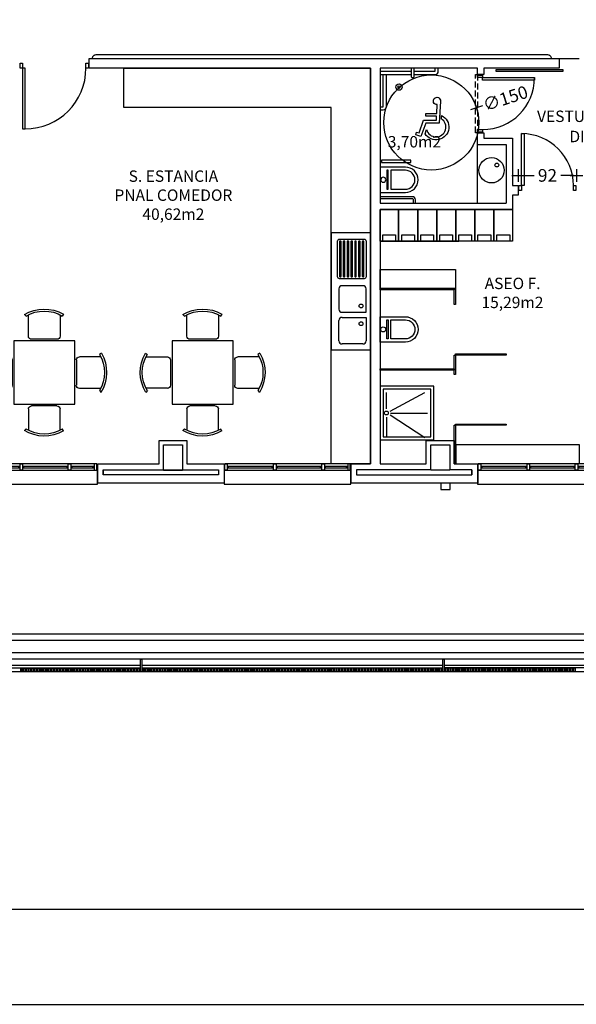
# Model space of a CAD drawing. Units: millimetres. Extents: x 1376 to 18176, y 10 to 18138.
# Drawn here: x 10469 to 11347, y 160 to 1714 of the extents above; entities that cross this region are included whole.
import ezdxf
from ezdxf.enums import TextEntityAlignment as Align

# ---------------------------------------------------------------- set-up
doc = ezdxf.new("R2010")
doc.units = ezdxf.units.MM
doc.header["$PDMODE"] = 3
doc.header["$PDSIZE"] = -3
doc.linetypes.add('CONTINUA', pattern=[0])
doc.linetypes.add('LÍNEAS_OCULTAS2', pattern=[4.7625, 3.175, -1.5875])
for name, color, linetype in [('0-INSTA', 50, 'Continuous'), ('0-MOBIL', 82, 'CONTINUA'), ('0-MUROS', 5, 'Continuous'), ('0-PILAR', 11, 'Continuous'), ('0-SANIT', 41, 'Continuous'), ('2', 9, 'Continuous'), ('A-ALFEIZAR', 131, 'Continuous'), ('A-bordillo', 40, 'Continuous'), ('A-CAMARA', 8, 'Continuous'), ('A-CERRAJERIA', 22, 'Continuous'), ('A-Otros', 7, 'Continuous'), ('A-PASAMANOS', 61, 'Continuous'), ('A-PROYECCION', 9, 'LÍNEAS_OCULTAS2'), ('CARP-EXTERIOR', 131, 'Continuous'), ('CARP-INTERIOR', 111, 'Continuous'), ('CARP-MAMPARAS', 101, 'Continuous'), ('D-TEXTO', 7, 'Continuous'), ('D-TEXTO M2', 22, 'CONTINUA')]:
    doc.layers.add(name, color=color, linetype=linetype)
doc.layers.add('N-accesibilidad', color=7, linetype='Continuous', true_color=0x94004a)
doc.styles.add('2', font='SIMPLEX.shx')
doc.styles.add('ROMANS', font='romans.shx')
doc.dimstyles.new('ACOPIN', dxfattribs={"dimtxt": 20, "dimasz": 5, "dimexe": 0, "dimexo": 0, "dimgap": 5, "dimtad": 0, "dimdec": 0, "dimzin": 0, "dimdsep": 46, "dimtxsty": '2', "dimblk1": 'PIN1', "dimblk2": 'PIN2', "dimsah": 1, "dimcen": 0, "dimdle": 40, "dimse1": 1, "dimse2": 1, "dimadec": 0, "dimazin": 0, "dimtfac": 0.1, "dimtdec": 0, "dimtix": 1, "dimtofl": 0, "dimtmove": 2, "dimatfit": 3, "dimldrblk": 'PIN1', "dimfxl": 0, "dimtolj": 1, "dimtzin": 0, "dimarcsym": 0})

# ---------------------------------------------------------------- blocks, each defined once
blk = doc.blocks.new('A1+')
for points in [[(-110, 0), (0, 0), (0, 59.4), (-110, 59.4)], [(-109, 1), (-1, 1), (-1, 58.4), (-109, 58.4)]]:
    blk.add_lwpolyline(points, close=True)
blk = doc.blocks.new('MINUSVALIDO')
for points in [[(0.141, 0.071), (0.141, 0.102), (0.025, 0.102), (0.02, 0.196, 2.732409), (-0.014, 0.231), (0, 0), (0.141, 0), (0.192, -0.143), (0.247, -0.125), (0.237, -0.095), (0.212, -0.104), (0.163, 0.031), (0.029, 0.031), (0.027, 0.071)], [(-0.023, 0.046), (-0.025, 0.08, 1.342318), (0.148, -0.112), (0.133, -0.069, -1.455177)]]:
    blk.add_lwpolyline(points, format="xyb", close=True)
blk = doc.blocks.new('PIN2')
for p, q in [((-2, 0), (2, 0)), ((0, 2), (0, -2))]:
    blk.add_line(p, q)
at = {"const_width": 0.3}
blk.add_lwpolyline([(-0.15, 0, 1), (0.15, 0, 1)], format="xyb", close=True, dxfattribs=at)
blk = doc.blocks.new('*D212')
at = {"layer": 'Defpoints', "color": 0}
for p in [(11190, 1575.4), (11047.4, 1528.9)]:
    blk.add_point(p, dxfattribs=at)
at = {"layer": 'N-accesibilidad', "color": 0, "lineweight": -2}
blk.add_line((11199.5, 1578.5), (11194.7, 1577), dxfattribs=at)
at = {"layer": 'N-accesibilidad', "color": 0, "lineweight": -2, "xscale": 5, "yscale": 5, "zscale": 5, "rotation": 198.060085412159}
blk.add_blockref('PIN2', (11190, 1575.4), dxfattribs=at)
at = {"layer": 'N-accesibilidad', "color": 0, "insert": (11235.5, 1590.3), "char_height": 20, "attachment_point": 5, "rotation": 18.0601, "style": '2'}
blk.add_mtext('\\A1;∅150', dxfattribs=at)
blk = doc.blocks.new('PIN1')
for p, q in [((2, 0), (-2, 0)), ((0, -2), (0, 2))]:
    blk.add_line(p, q)
at = {"const_width": 0.3}
blk.add_lwpolyline([(-0.15, 0, 1), (0.15, 0, 1)], format="xyb", close=True, dxfattribs=at)
blk = doc.blocks.new('*D186')
at = {"layer": 'Defpoints', "color": 0}
for p in [(11347.9, 1468.7), (11255.9, 1437.6), (11347.9, 1437.6)]:
    blk.add_point(p, dxfattribs=at)
at = {"layer": 'N-accesibilidad', "color": 0, "lineweight": -2}
for p, q in [((11260.9, 1468.7), (11280.7, 1468.7)), ((11342.9, 1468.7), (11323.1, 1468.7))]:
    blk.add_line(p, q, dxfattribs=at)
at = {"layer": 'N-accesibilidad', "color": 0, "lineweight": -2, "xscale": 5, "yscale": 5, "zscale": 5, "rotation": 180}
blk.add_blockref('PIN1', (11255.9, 1468.7), dxfattribs=at)
at = {"layer": 'N-accesibilidad', "color": 0, "lineweight": -2, "xscale": 5, "yscale": 5, "zscale": 5}
blk.add_blockref('PIN2', (11347.9, 1468.7), dxfattribs=at)
at = {"layer": 'N-accesibilidad', "color": 0, "insert": (11301.9, 1468.7), "char_height": 20, "attachment_point": 5, "style": '2'}
blk.add_mtext('\\A1;92', dxfattribs=at)
blk = doc.blocks.new('ino')
for points in [[(-40, -40), (-40, 0), (0, 0), (0, -40, -1)], [(-35, -40), (-35, -17.2), (-5, -17.2), (-5, -40, -1)]]:
    blk.add_lwpolyline(points, format="xyb", close=True)
blk.add_lwpolyline([(-35, -10.8), (-5, -10.8), (-5, -12.9), (-35, -12.9)], close=True)
blk.add_circle((-20, -5.1), 3.95)
blk = doc.blocks.new('PUERT82I')
for p, q in [((5, 8), (5, 90)), ((5, 90), (9, 90)), ((9, 90), (9, 8)), ((1, 0), (1, 8)), ((1, 8), (5, 8)), ((5, 0), (1, 0)), ((9, 8), (5, 8)), ((5, 8), (5, 0)), ((87, 8), (91, 8)), ((87, 0), (87, 8)), ((91, 0), (87, 0)), ((91, 8), (91, 0))]:
    blk.add_line(p, q)
blk.add_arc((5, 8), 82, 0, 90)
blk = doc.blocks.new('011102')
at = {"linetype": 'ByBlock'}
for p, q in [((-0.258, 0.885), (-0.238, 0.856)), ((-0.203, 0.876), (-0.203, 0.54)), ((0.295, 0.54), (0.295, 0.876)), ((0.331, 0.856), (0.36, 0.879)), ((-0.153, 0.49), (0.246, 0.49)), ((-0.454, -0.498), (-0.454, 0.465)), ((-0.454, 0.465), (0.546, 0.465)), ((0.546, 0.465), (0.546, -0.498)), ((-0.845, 0.268), (-0.868, 0.297)), ((-0.528, 0.233), (-0.864, 0.233)), ((-0.479, -0.216), (-0.479, 0.183)), ((0.571, -0.216), (0.571, 0.183)), ((0.621, 0.233), (0.957, 0.233)), ((0.937, 0.268), (0.96, 0.297)), ((-0.874, -0.321), (-0.845, -0.301)), ((-0.864, -0.266), (-0.528, -0.266)), ((0.957, -0.266), (0.621, -0.266)), ((0.966, -0.321), (0.937, -0.301)), ((0.546, -0.498), (-0.454, -0.498)), ((-0.203, -0.909), (-0.203, -0.573)), ((-0.153, -0.524), (0.246, -0.524)), ((0.295, -0.573), (0.295, -0.909)), ((-0.258, -0.919), (-0.238, -0.89)), ((0.331, -0.89), (0.36, -0.913))]:
    blk.add_line(p, q, dxfattribs=at)
for centre, radius, start, end in [((0.046, 0.367), 0.601, 58.5054, 120.4019), ((0.046, 0.383), 0.553, 58.9869, 121.0131), ((-0.153, 0.54), 0.0498, 180, 270), ((0.246, 0.54), 0.0498, 270, 0), ((-0.355, -0.017), 0.601, 148.5054, 210.4019), ((-0.371, -0.017), 0.553, 148.9869, 211.0131), ((-0.528, 0.183), 0.0498, 0, 90), ((0.621, 0.183), 0.0498, 90, 180), ((0.464, -0.017), 0.553, 328.9869, 31.0131), ((0.448, -0.017), 0.601, 329.5981, 31.4946), ((-0.528, -0.216), 0.0498, 270, 360), ((0.621, -0.216), 0.0498, 180, 270), ((-0.153, -0.573), 0.0498, 90, 180), ((0.246, -0.573), 0.0498, 0, 90), ((0.046, -0.4), 0.601, 239.5981, 301.4946), ((0.046, -0.416), 0.553, 238.9869, 301.0131)]:
    blk.add_arc(centre, radius, start, end, dxfattribs=at)
blk = doc.blocks.new('pe100')
for p, q in [((-4, 0), (0, 0)), ((-4, -8), (-4, 0)), ((0, 0), (0, -8)), ((100, -8), (100, 0)), ((100, 0), (104, 0)), ((104, 0), (104, -8)), ((0, -8), (-4, -8)), ((0, -8), (0, -104)), ((4, -8), (0, -8)), ((4, -104), (4, -8)), ((104, -8), (100, -8)), ((0, -104), (4, -104))]:
    blk.add_line(p, q)
blk.add_arc((4, -8), 96, 270, 0)
blk = doc.blocks.new('FREGAD2S')
at = {"layer": '2'}
for p, q in [((9, 4), (9, 41)), ((14, 46), (47, 46)), ((52, 41), (52, 9)), ((47, 4), (9, 4)), ((9, -4), (9, -41)), ((47, -4), (9, -4)), ((52, -41), (52, -9)), ((14, -46), (47, -46))]:
    blk.add_line(p, q, dxfattribs=at)
for centre in [(17, 14), (17, -14)]:
    blk.add_circle(centre, 3, dxfattribs=at)
for centre, start, end in [((14, 41), 90, 180), ((47, 41), 0, 90), ((47, 9), 270, 0), ((47, -9), 0, 90), ((14, -41), 180, 270), ((47, -41), 270, 0)]:
    blk.add_arc(centre, 5, start, end, dxfattribs=at)
blk = doc.blocks.new('V1-planta')
at = {"layer": '0-MUROS'}
for p, q in [((0, 0), (0, -30)), ((200.1, 0), (200.1, -30))]:
    blk.add_line(p, q, dxfattribs=at)
at = {"layer": 'A-ALFEIZAR'}
for p, q in [((0, -32), (0, -30)), ((200.1, -30), (200.1, -32)), ((200.1, -32), (0, -32))]:
    blk.add_line(p, q, dxfattribs=at)
at = {"layer": 'A-CAMARA'}
for p, q in [((-9, -9), (-9, -17)), ((209.1, -9), (209.1, -17))]:
    blk.add_line(p, q, dxfattribs=at)
at = {"layer": 'CARP-EXTERIOR'}
for p, q in [((7, -6), (7, -4)), ((39.9, -6), (39.9, -4)), ((47.9, -6), (47.9, -4)), ((116.1, -6), (116.1, -4)), ((124.1, -6), (124.1, -4)), ((193.1, -6), (193.1, -4))]:
    blk.add_line(p, q, dxfattribs=at)
for points in [[(1, 0), (199.1, 0)], [(199.1, -10), (1, -10)], [(118.1, -6), (45.9, -6), (45.9, -4), (118.1, -4)], [(122.1, -4), (195.1, -4), (195.1, -6), (122.1, -6)]]:
    blk.add_lwpolyline(points, dxfattribs=at)
for points in [[(1, -10), (1, 0), (5, 0), (5, -10)], [(45.9, -10), (45.9, 0), (41.9, 0), (41.9, -10)], [(122.1, -10), (122.1, 0), (118.1, 0), (118.1, -10)], [(199.1, -10), (199.1, 0), (195.1, 0), (195.1, -10)], [(41.9, -6), (5, -6), (5, -4), (41.9, -4)]]:
    blk.add_lwpolyline(points, close=True, dxfattribs=at)

msp = doc.modelspace()

# ---------------------------------------------------------------- linework, layer by layer
at = {"layer": '0-INSTA'}
msp.add_lwpolyline([(11148.4, 983.1), (11133.4, 983.1), (11133.4, 973.1), (11148.4, 973.1)], close=True, dxfattribs=at)
at = {"layer": '0-MOBIL'}
msp.add_line((11037.7, 1365.1), (11162.1, 1365.1), dxfattribs=at)
for points in [[(11022.7, 1013.1), (10960.7, 1013.1), (10960.7, 1576.1), (10633.4, 1576.1), (10633.4, 1638.1), (11022.7, 1638.1), (11022.7, 1013.1)], [(11352.7, 1013.1), (11352.7, 1043.1), (11157.1, 1043.1), (11157.1, 1013.1)]]:
    msp.add_lwpolyline(points, dxfattribs=at)
for points in [[(11067.1, 1415.1), (11067.1, 1365.1), (11037.7, 1365.1), (11037.7, 1415.1)], [(11097.1, 1415.1), (11097.1, 1365.1), (11067.1, 1365.1), (11067.1, 1415.1)], [(11127.1, 1415.1), (11127.1, 1365.1), (11097.1, 1365.1), (11097.1, 1415.1)], [(11157.1, 1415.1), (11157.1, 1365.1), (11127.1, 1365.1), (11127.1, 1415.1)], [(11187.1, 1415.1), (11187.1, 1365.1), (11157.1, 1365.1), (11157.1, 1415.1)], [(11217.1, 1415.1), (11217.1, 1365.1), (11187.1, 1365.1), (11187.1, 1415.1)], [(11246.6, 1415.1), (11246.6, 1365.1), (11217.1, 1365.1), (11217.1, 1415.1)], [(10960.7, 1378.1), (10960.7, 1193.1), (11022.7, 1193.1), (11022.7, 1378.1)], [(11062.3, 1374.9), (11062.3, 1365.1), (11042, 1365.1), (11042, 1374.9)], [(11092.3, 1374.9), (11092.3, 1365.1), (11072, 1365.1), (11072, 1374.9)], [(11122.3, 1374.9), (11122.3, 1365.1), (11102, 1365.1), (11102, 1374.9)], [(11152.3, 1374.9), (11152.3, 1365.1), (11132, 1365.1), (11132, 1374.9)], [(11182.3, 1374.9), (11182.3, 1365.1), (11162, 1365.1), (11162, 1374.9)], [(11212.3, 1374.9), (11212.3, 1365.1), (11192, 1365.1), (11192, 1374.9)], [(11242.3, 1374.9), (11242.3, 1365.1), (11222, 1365.1), (11222, 1374.9)], [(11037.7, 1290.1), (11037.7, 1320.1), (11156.7, 1320.1), (11156.7, 1290.1)]]:
    msp.add_lwpolyline(points, close=True, dxfattribs=at)
for points in [[(11015.7, 1365.1), (11015.7, 1308.6, -0.414214), (11012.7, 1305.6), (10973.7, 1305.6, -0.414214), (10970.7, 1308.6), (10970.7, 1365.1, -0.414214), (10973.7, 1368.1), (11012.7, 1368.1, -0.414214)], [(10973.7, 1364.1), (10973.7, 1309.6, 0.414214), (10974.7, 1308.6), (10975.3, 1308.6, 0.414214), (10976.3, 1309.6), (10976.3, 1364.1, 0.414214), (10975.3, 1365.1), (10974.7, 1365.1, 0.414214)], [(10979.7, 1364.1), (10979.7, 1309.6, 0.414214), (10980.7, 1308.6), (10981.3, 1308.6, 0.414214), (10982.3, 1309.6), (10982.3, 1364.1, 0.414214), (10981.3, 1365.1), (10980.7, 1365.1, 0.414214)], [(10985.7, 1364.1), (10985.7, 1309.6, 0.414214), (10986.7, 1308.6), (10987.3, 1308.6, 0.414214), (10988.3, 1309.6), (10988.3, 1364.1, 0.414214), (10987.3, 1365.1), (10986.7, 1365.1, 0.414214)], [(10991.7, 1364.1), (10991.7, 1309.6, 0.414214), (10992.7, 1308.6), (10993.3, 1308.6, 0.414214), (10994.3, 1309.6), (10994.3, 1364.1, 0.414214), (10993.3, 1365.1), (10992.7, 1365.1, 0.414214)], [(10997.7, 1364.1), (10997.7, 1309.6, 0.414214), (10998.7, 1308.6), (10999.3, 1308.6, 0.414214), (11000.3, 1309.6), (11000.3, 1364.1, 0.414214), (10999.3, 1365.1), (10998.7, 1365.1, 0.414214)], [(11003.7, 1364.1), (11003.7, 1309.6, 0.414214), (11004.7, 1308.6), (11005.3, 1308.6, 0.414214), (11006.3, 1309.6), (11006.3, 1364.1, 0.414214), (11005.3, 1365.1), (11004.7, 1365.1, 0.414214)], [(11009.7, 1364.1), (11009.7, 1309.6, 0.414214), (11010.7, 1308.6), (11011.3, 1308.6, 0.414214), (11012.3, 1309.6), (11012.3, 1364.1, 0.414214), (11011.3, 1365.1), (11010.7, 1365.1, 0.414214)]]:
    msp.add_lwpolyline(points, format="xyb", close=True, dxfattribs=at)
at = {"layer": '0-MUROS'}
for p, q in [((10578.6, 1653.1), (11320.2, 1653.1)), ((10578.6, 1638.1), (10578.6, 1653.1)), ((11320.2, 1653.1), (11320.2, 1638.1)), ((11022.7, 1638.1), (10578.6, 1638.1)), ((11022.7, 1013.1), (11022.7, 1638.1)), ((11191.6, 1638.1), (11037.7, 1638.1)), ((11037.7, 1638.1), (11037.7, 1425.1)), ((11191.6, 1628.1), (11191.6, 1638.1)), ((11320.2, 1638.1), (11201.6, 1638.1)), ((11201.6, 1638.1), (11201.6, 1628.1)), ((11201.6, 1628.1), (11191.6, 1628.1)), ((11191.6, 1517.6), (11191.6, 1536.1)), ((11191.6, 1536.1), (11201.6, 1536.1)), ((11201.6, 1536.1), (11201.6, 1527.6)), ((11201.6, 1527.6), (11246.6, 1527.6)), ((11246.6, 1527.6), (11246.6, 1452.6)), ((11191.6, 1517.6), (11236.6, 1517.6)), ((11236.6, 1517.6), (11236.6, 1425.1)), ((11246.6, 1452.6), (11255.9, 1452.6)), ((11255.9, 1452.6), (11255.9, 1437.6)), ((11246.6, 1437.6), (11246.6, 1415.1)), ((11255.9, 1437.6), (11246.6, 1437.6)), ((11037.7, 1425.1), (11236.6, 1425.1)), ((11246.6, 1415.1), (11037.7, 1415.1)), ((11037.7, 1415.1), (11037.7, 1013.1)), ((10689, 1050.1), (10733, 1050.1)), ((10689, 1013.1), (10689, 1050.1)), ((10733, 1050.1), (10733, 1013.1)), ((10591.7, 983.1), (10591.7, 1013.1)), ((10591.7, 1013.1), (10689, 1013.1)), ((10733, 1013.1), (10791.7, 1013.1)), ((10791.7, 1013.1), (10791.7, 983.1)), ((10991.8, 983.1), (10991.8, 1013.1)), ((10991.8, 1013.1), (11022.7, 1013.1)), ((11191.8, 1013.1), (11191.8, 983.1)), ((10791.7, 983.1), (10591.7, 983.1)), ((11191.8, 983.1), (10991.8, 983.1))]:
    msp.add_line(p, q, dxfattribs=at)
msp.add_lwpolyline([(11037.7, 1013.1), (11110.7, 1013.1), (11110.7, 1050.1), (11154.7, 1050.1), (11154.7, 1013.1), (11191.8, 1013.1)], dxfattribs=at)
at = {"layer": '0-PILAR'}
for points in [[(10696, 1043.1), (10726, 1043.1), (10726, 1003.1), (10696, 1003.1), (10696, 1013.1)], [(10696, 1043.1), (10726, 1043.1), (10726, 1003.1), (10696, 1003.1), (10696, 1043.1)]]:
    msp.add_lwpolyline(points, dxfattribs=at)
msp.add_lwpolyline([(11117.7, 1043.1), (11147.7, 1043.1), (11147.7, 1003.1), (11117.7, 1003.1)], close=True, dxfattribs=at)
at = {"layer": '0-SANIT'}
for p, q in [((11057.7, 1633.1), (11057.7, 1633.1)), ((11191.6, 1425.1), (11191.6, 1517.6)), ((11047.7, 1100.2), (11047.7, 1126.1)), ((11053.5, 1096.7), (11108.4, 1126.1)), ((11053.5, 1090.5), (11108.4, 1055.1)), ((11054.3, 1093.6), (11112.7, 1093.6)), ((11054.3, 1093.6), (11112.7, 1093.6)), ((11047.7, 1087.1), (11047.7, 1055.1))]:
    msp.add_line(p, q, dxfattribs=at)
for points in [[(11037.7, 1633.1), (11086.7, 1633.1)], [(11091.7, 1633.1), (11124.7, 1633.1), (11124.7, 1638.1)], [(11037.7, 1577.1), (11042.7, 1577.1), (11042.7, 1628.1)]]:
    msp.add_lwpolyline(points, dxfattribs=at)
for points in [[(11086.7, 1638.1), (11086.7, 1625.1, 0.414214), (11088.7, 1623.1), (11089.7, 1623.1, 0.414214), (11091.7, 1625.1), (11091.7, 1638.1)], [(11091.7, 1628.1), (11124.7, 1628.1, 0.414214), (11129.7, 1633.1), (11129.7, 1638.1)], [(11037.7, 1572.1), (11042.7, 1572.1, 0.414214), (11047.7, 1577.1), (11047.7, 1628.1)], [(11037.7, 1628.1), (11086.7, 1628.1, 0.414214)], [(11093.7, 1425.1), (11093.7, 1430.1, 0.414214), (11088.7, 1435.1), (11037.7, 1435.1)], [(11090.4, 1425.1), (11090.4, 1430.1, 0.414214), (11088.7, 1431.9), (11037.7, 1431.9)]]:
    msp.add_lwpolyline(points, format="xyb", dxfattribs=at)
for points in [[(11039.9, 1489.2), (11086.5, 1489.2), (11086.5, 1492.5), (11039.9, 1492.5)], [(11122.7, 1136.1), (11037.7, 1136.1), (11037.7, 1051.1), (11122.7, 1051.1)], [(11117.7, 1131.1), (11042.7, 1131.1), (11042.7, 1056.1), (11117.7, 1056.1)]]:
    msp.add_lwpolyline(points, close=True, dxfattribs=at)
for centre, radius in [((11067.7, 1608.1), 5), ((11067.7, 1608.1), 2), ((11213.7, 1476.7), 20), ((11222.1, 1485), 3), ((11047.7, 1093.6), 3)]:
    msp.add_circle(centre, radius, dxfattribs=at)
at = {"layer": '2'}
for p, q in [((13082.7, 705.6), (7298.2, 704.1)), ((13082.7, 685.6), (7298.2, 684.1))]:
    msp.add_line(p, q, dxfattribs=at)
at = {"layer": 'A-bordillo'}
for p, q in [((7298.2, 744.1), (13132.7, 745.6)), ((7318.2, 734.1), (12912.7, 735.6)), ((12912.7, 715.6), (7318.2, 714.1))]:
    msp.add_line(p, q, dxfattribs=at)
msp.add_lwpolyline([(7318.2, 734.1), (12912.7, 735.6), (12912.7, 715.6), (7318.2, 714.1)], close=True, dxfattribs=at)
at = {"layer": 'A-CAMARA'}
msp.add_lwpolyline([(10600.7, 1004.1), (10696, 1004.1), (10696, 1003.1), (10726, 1003.1), (10726, 1004.1), (10782.7, 1004.1), (10782.7, 996.1), (10600.7, 996.1)], close=True, dxfattribs=at)
for points in [[(11000.8, 1004.1), (11000.8, 996.1), (11182.8, 996.1), (11182.8, 1004.1), (11147.7, 1004.1)], [(11117.7, 1004.1), (11000.8, 1004.1)]]:
    msp.add_lwpolyline(points, dxfattribs=at)
at = {"layer": 'A-CERRAJERIA'}
for p, q in [((10659.7, 695), (10180.2, 694.8)), ((10659.7, 691), (10180.2, 690.8)), ((11136.7, 695.1), (10661.7, 695)), ((11136.7, 691.1), (10661.7, 691)), ((11618.2, 695.2), (11138.7, 695.1)), ((11618.2, 691.2), (11138.7, 691.1))]:
    msp.add_line(p, q, dxfattribs=at)
for points in [[(10659.7, 685), (10659.7, 705), (10661.7, 705), (10661.7, 685)], [(11136.7, 685.1), (11136.7, 705.1), (11138.7, 705.1), (11138.7, 685.1)], [(10470.7, 684.9), (10470.7, 690.9), (10472.7, 690.9), (10472.7, 684.9)], [(10475.2, 684.9), (10475.2, 690.9), (10477.2, 690.9), (10477.2, 684.9)], [(10479.7, 684.9), (10479.7, 690.9), (10481.7, 690.9), (10481.7, 684.9)], [(10484.2, 684.9), (10484.2, 690.9), (10486.2, 690.9), (10486.2, 684.9)], [(10488.7, 684.9), (10488.7, 690.9), (10490.7, 690.9), (10490.7, 684.9)], [(10493.2, 684.9), (10493.2, 690.9), (10495.2, 690.9), (10495.2, 684.9)], [(10497.7, 684.9), (10497.7, 690.9), (10499.7, 690.9), (10499.7, 684.9)], [(10502.2, 684.9), (10502.2, 690.9), (10504.2, 690.9), (10504.2, 684.9)], [(10506.7, 684.9), (10506.7, 690.9), (10508.7, 690.9), (10508.7, 684.9)], [(10511.2, 684.9), (10511.2, 690.9), (10513.2, 690.9), (10513.2, 684.9)], [(10515.7, 684.9), (10515.7, 690.9), (10517.7, 690.9), (10517.7, 684.9)], [(10520.2, 684.9), (10520.2, 690.9), (10522.2, 690.9), (10522.2, 684.9)], [(10524.7, 684.9), (10524.7, 690.9), (10526.7, 690.9), (10526.7, 684.9)], [(10529.2, 684.9), (10529.2, 690.9), (10531.2, 690.9), (10531.2, 684.9)], [(10533.7, 684.9), (10533.7, 690.9), (10535.7, 690.9), (10535.7, 684.9)], [(10538.2, 684.9), (10538.2, 690.9), (10540.2, 690.9), (10540.2, 684.9)], [(10542.7, 684.9), (10542.7, 690.9), (10544.7, 690.9), (10544.7, 684.9)], [(10547.2, 684.9), (10547.2, 690.9), (10549.2, 690.9), (10549.2, 684.9)], [(10551.7, 684.9), (10551.7, 690.9), (10553.7, 690.9), (10553.7, 684.9)], [(10556.2, 684.9), (10556.2, 690.9), (10558.2, 690.9), (10558.2, 684.9)], [(10560.7, 684.9), (10560.7, 690.9), (10562.7, 690.9), (10562.7, 684.9)], [(10565.2, 684.9), (10565.2, 690.9), (10567.2, 690.9), (10567.2, 684.9)], [(10569.7, 684.9), (10569.7, 690.9), (10571.7, 690.9), (10571.7, 684.9)], [(10574.2, 684.9), (10574.2, 690.9), (10576.2, 690.9), (10576.2, 684.9)], [(10578.7, 684.9), (10578.7, 690.9), (10580.7, 690.9), (10580.7, 684.9)], [(10583.2, 684.9), (10583.2, 690.9), (10585.2, 690.9), (10585.2, 684.9)], [(10587.7, 684.9), (10587.7, 690.9), (10589.7, 690.9), (10589.7, 684.9)], [(10592.2, 684.9), (10592.2, 690.9), (10594.2, 690.9), (10594.2, 684.9)], [(10596.7, 685), (10596.7, 691), (10598.7, 691), (10598.7, 685)], [(10601.2, 685), (10601.2, 691), (10603.2, 691), (10603.2, 685)], [(10605.7, 685), (10605.7, 691), (10607.7, 691), (10607.7, 685)], [(10610.2, 685), (10610.2, 691), (10612.2, 691), (10612.2, 685)], [(10614.7, 685), (10614.7, 691), (10616.7, 691), (10616.7, 685)], [(10619.2, 685), (10619.2, 691), (10621.2, 691), (10621.2, 685)], [(10623.7, 685), (10623.7, 691), (10625.7, 691), (10625.7, 685)], [(10628.2, 685), (10628.2, 691), (10630.2, 691), (10630.2, 685)], [(10632.7, 685), (10632.7, 691), (10634.7, 691), (10634.7, 685)], [(10637.2, 685), (10637.2, 691), (10639.2, 691), (10639.2, 685)], [(10641.7, 685), (10641.7, 691), (10643.7, 691), (10643.7, 685)], [(10646.2, 685), (10646.2, 691), (10648.2, 691), (10648.2, 685)], [(10650.7, 685), (10650.7, 691), (10652.7, 691), (10652.7, 685)], [(10655.2, 685), (10655.2, 691), (10657.2, 691), (10657.2, 685)], [(10664.2, 685), (10664.2, 691), (10666.2, 691), (10666.2, 685)], [(10668.7, 685), (10668.7, 691), (10670.7, 691), (10670.7, 685)], [(10673.2, 685), (10673.2, 691), (10675.2, 691), (10675.2, 685)], [(10677.7, 685), (10677.7, 691), (10679.7, 691), (10679.7, 685)], [(10682.2, 685), (10682.2, 691), (10684.2, 691), (10684.2, 685)], [(10686.7, 685), (10686.7, 691), (10688.7, 691), (10688.7, 685)], [(10691.2, 685), (10691.2, 691), (10693.2, 691), (10693.2, 685)], [(10695.7, 685), (10695.7, 691), (10697.7, 691), (10697.7, 685)], [(10700.2, 685), (10700.2, 691), (10702.2, 691), (10702.2, 685)], [(10704.7, 685), (10704.7, 691), (10706.7, 691), (10706.7, 685)], [(10709.2, 685), (10709.2, 691), (10711.2, 691), (10711.2, 685)], [(10713.7, 685), (10713.7, 691), (10715.7, 691), (10715.7, 685)], [(10718.2, 685), (10718.2, 691), (10720.2, 691), (10720.2, 685)], [(10722.7, 685), (10722.7, 691), (10724.7, 691), (10724.7, 685)], [(10727.2, 685), (10727.2, 691), (10729.2, 691), (10729.2, 685)], [(10731.7, 685), (10731.7, 691), (10733.7, 691), (10733.7, 685)], [(10736.2, 685), (10736.2, 691), (10738.2, 691), (10738.2, 685)], [(10740.7, 685), (10740.7, 691), (10742.7, 691), (10742.7, 685)], [(10745.2, 685), (10745.2, 691), (10747.2, 691), (10747.2, 685)], [(10749.7, 685), (10749.7, 691), (10751.7, 691), (10751.7, 685)], [(10754.2, 685), (10754.2, 691), (10756.2, 691), (10756.2, 685)], [(10758.7, 685), (10758.7, 691), (10760.7, 691), (10760.7, 685)], [(10763.2, 685), (10763.2, 691), (10765.2, 691), (10765.2, 685)], [(10767.7, 685), (10767.7, 691), (10769.7, 691), (10769.7, 685)], [(10772.2, 685), (10772.2, 691), (10774.2, 691), (10774.2, 685)], [(10776.7, 685), (10776.7, 691), (10778.7, 691), (10778.7, 685)], [(10781.2, 685), (10781.2, 691), (10783.2, 691), (10783.2, 685)], [(10785.7, 685), (10785.7, 691), (10787.7, 691), (10787.7, 685)], [(10790.2, 685), (10790.2, 691), (10792.2, 691), (10792.2, 685)], [(10794.7, 685), (10794.7, 691), (10796.7, 691), (10796.7, 685)], [(10799.2, 685), (10799.2, 691), (10801.2, 691), (10801.2, 685)], [(10803.7, 685), (10803.7, 691), (10805.7, 691), (10805.7, 685)], [(10808.2, 685), (10808.2, 691), (10810.2, 691), (10810.2, 685)], [(10812.7, 685), (10812.7, 691), (10814.7, 691), (10814.7, 685)], [(10817.2, 685), (10817.2, 691), (10819.2, 691), (10819.2, 685)], [(10821.7, 685), (10821.7, 691), (10823.7, 691), (10823.7, 685)], [(10826.2, 685), (10826.2, 691), (10828.2, 691), (10828.2, 685)], [(10830.7, 685), (10830.7, 691), (10832.7, 691), (10832.7, 685)], [(10835.2, 685), (10835.2, 691), (10837.2, 691), (10837.2, 685)], [(10839.7, 685), (10839.7, 691), (10841.7, 691), (10841.7, 685)], [(10844.2, 685), (10844.2, 691), (10846.2, 691), (10846.2, 685)], [(10848.7, 685), (10848.7, 691), (10850.7, 691), (10850.7, 685)], [(10853.2, 685), (10853.2, 691), (10855.2, 691), (10855.2, 685)], [(10857.7, 685), (10857.7, 691), (10859.7, 691), (10859.7, 685)], [(10862.2, 685), (10862.2, 691), (10864.2, 691), (10864.2, 685)], [(10866.7, 685), (10866.7, 691), (10868.7, 691), (10868.7, 685)], [(10871.2, 685), (10871.2, 691), (10873.2, 691), (10873.2, 685)], [(10875.7, 685), (10875.7, 691), (10877.7, 691), (10877.7, 685)], [(10880.2, 685), (10880.2, 691), (10882.2, 691), (10882.2, 685)], [(10884.7, 685), (10884.7, 691), (10886.7, 691), (10886.7, 685)], [(10889.2, 685), (10889.2, 691), (10891.2, 691), (10891.2, 685)], [(10893.7, 685), (10893.7, 691), (10895.7, 691), (10895.7, 685)], [(10898.2, 685), (10898.2, 691), (10900.2, 691), (10900.2, 685)], [(10902.7, 685), (10902.7, 691), (10904.7, 691), (10904.7, 685)], [(10907.2, 685), (10907.2, 691), (10909.2, 691), (10909.2, 685)], [(10911.7, 685), (10911.7, 691), (10913.7, 691), (10913.7, 685)], [(10916.2, 685), (10916.2, 691), (10918.2, 691), (10918.2, 685)], [(10920.7, 685), (10920.7, 691), (10922.7, 691), (10922.7, 685)], [(10925.2, 685), (10925.2, 691), (10927.2, 691), (10927.2, 685)], [(10929.7, 685), (10929.7, 691), (10931.7, 691), (10931.7, 685)], [(10934.2, 685), (10934.2, 691), (10936.2, 691), (10936.2, 685)], [(10938.7, 685), (10938.7, 691), (10940.7, 691), (10940.7, 685)], [(10943.2, 685), (10943.2, 691), (10945.2, 691), (10945.2, 685)], [(10947.7, 685), (10947.7, 691), (10949.7, 691), (10949.7, 685)], [(10952.2, 685), (10952.2, 691), (10954.2, 691), (10954.2, 685)], [(10956.7, 685), (10956.7, 691), (10958.7, 691), (10958.7, 685)], [(10961.2, 685), (10961.2, 691), (10963.2, 691), (10963.2, 685)], [(10965.7, 685.1), (10965.7, 691.1), (10967.7, 691.1), (10967.7, 685.1)], [(10970.2, 685.1), (10970.2, 691.1), (10972.2, 691.1), (10972.2, 685.1)], [(10974.7, 685.1), (10974.7, 691.1), (10976.7, 691.1), (10976.7, 685.1)], [(10979.2, 685.1), (10979.2, 691.1), (10981.2, 691.1), (10981.2, 685.1)], [(10983.7, 685.1), (10983.7, 691.1), (10985.7, 691.1), (10985.7, 685.1)], [(10988.2, 685.1), (10988.2, 691.1), (10990.2, 691.1), (10990.2, 685.1)], [(10992.7, 685.1), (10992.7, 691.1), (10994.7, 691.1), (10994.7, 685.1)], [(10997.2, 685.1), (10997.2, 691.1), (10999.2, 691.1), (10999.2, 685.1)], [(11001.7, 685.1), (11001.7, 691.1), (11003.7, 691.1), (11003.7, 685.1)], [(11006.2, 685.1), (11006.2, 691.1), (11008.2, 691.1), (11008.2, 685.1)], [(11010.7, 685.1), (11010.7, 691.1), (11012.7, 691.1), (11012.7, 685.1)], [(11015.2, 685.1), (11015.2, 691.1), (11017.2, 691.1), (11017.2, 685.1)], [(11019.7, 685.1), (11019.7, 691.1), (11021.7, 691.1), (11021.7, 685.1)], [(11024.2, 685.1), (11024.2, 691.1), (11026.2, 691.1), (11026.2, 685.1)], [(11028.7, 685.1), (11028.7, 691.1), (11030.7, 691.1), (11030.7, 685.1)], [(11033.2, 685.1), (11033.2, 691.1), (11035.2, 691.1), (11035.2, 685.1)], [(11037.7, 685.1), (11037.7, 691.1), (11039.7, 691.1), (11039.7, 685.1)], [(11042.2, 685.1), (11042.2, 691.1), (11044.2, 691.1), (11044.2, 685.1)], [(11046.7, 685.1), (11046.7, 691.1), (11048.7, 691.1), (11048.7, 685.1)], [(11051.2, 685.1), (11051.2, 691.1), (11053.2, 691.1), (11053.2, 685.1)], [(11055.7, 685.1), (11055.7, 691.1), (11057.7, 691.1), (11057.7, 685.1)], [(11060.2, 685.1), (11060.2, 691.1), (11062.2, 691.1), (11062.2, 685.1)], [(11064.7, 685.1), (11064.7, 691.1), (11066.7, 691.1), (11066.7, 685.1)], [(11069.2, 685.1), (11069.2, 691.1), (11071.2, 691.1), (11071.2, 685.1)], [(11073.7, 685.1), (11073.7, 691.1), (11075.7, 691.1), (11075.7, 685.1)], [(11078.2, 685.1), (11078.2, 691.1), (11080.2, 691.1), (11080.2, 685.1)], [(11082.7, 685.1), (11082.7, 691.1), (11084.7, 691.1), (11084.7, 685.1)], [(11087.2, 685.1), (11087.2, 691.1), (11089.2, 691.1), (11089.2, 685.1)], [(11091.7, 685.1), (11091.7, 691.1), (11093.7, 691.1), (11093.7, 685.1)], [(11096.2, 685.1), (11096.2, 691.1), (11098.2, 691.1), (11098.2, 685.1)], [(11100.7, 685.1), (11100.7, 691.1), (11102.7, 691.1), (11102.7, 685.1)], [(11105.2, 685.1), (11105.2, 691.1), (11107.2, 691.1), (11107.2, 685.1)], [(11109.7, 685.1), (11109.7, 691.1), (11111.7, 691.1), (11111.7, 685.1)], [(11114.2, 685.1), (11114.2, 691.1), (11116.2, 691.1), (11116.2, 685.1)], [(11118.7, 685.1), (11118.7, 691.1), (11120.7, 691.1), (11120.7, 685.1)], [(11123.2, 685.1), (11123.2, 691.1), (11125.2, 691.1), (11125.2, 685.1)], [(11127.7, 685.1), (11127.7, 691.1), (11129.7, 691.1), (11129.7, 685.1)], [(11132.2, 685.1), (11132.2, 691.1), (11134.2, 691.1), (11134.2, 685.1)], [(11141.2, 685.1), (11141.2, 691.1), (11143.2, 691.1), (11143.2, 685.1)], [(11145.7, 685.1), (11145.7, 691.1), (11147.7, 691.1), (11147.7, 685.1)], [(11150.2, 685.1), (11150.2, 691.1), (11152.2, 691.1), (11152.2, 685.1)], [(11154.7, 685.1), (11154.7, 691.1), (11156.7, 691.1), (11156.7, 685.1)], [(11159.2, 685.1), (11159.2, 691.1), (11161.2, 691.1), (11161.2, 685.1)], [(11163.7, 685.1), (11163.7, 691.1), (11165.7, 691.1), (11165.7, 685.1)], [(11168.2, 685.1), (11168.2, 691.1), (11170.2, 691.1), (11170.2, 685.1)], [(11172.7, 685.1), (11172.7, 691.1), (11174.7, 691.1), (11174.7, 685.1)], [(11177.2, 685.1), (11177.2, 691.1), (11179.2, 691.1), (11179.2, 685.1)], [(11181.7, 685.1), (11181.7, 691.1), (11183.7, 691.1), (11183.7, 685.1)], [(11186.2, 685.1), (11186.2, 691.1), (11188.2, 691.1), (11188.2, 685.1)], [(11190.7, 685.1), (11190.7, 691.1), (11192.7, 691.1), (11192.7, 685.1)], [(11195.2, 685.1), (11195.2, 691.1), (11197.2, 691.1), (11197.2, 685.1)], [(11199.7, 685.1), (11199.7, 691.1), (11201.7, 691.1), (11201.7, 685.1)], [(11204.2, 685.1), (11204.2, 691.1), (11206.2, 691.1), (11206.2, 685.1)], [(11208.7, 685.1), (11208.7, 691.1), (11210.7, 691.1), (11210.7, 685.1)], [(11213.2, 685.1), (11213.2, 691.1), (11215.2, 691.1), (11215.2, 685.1)], [(11217.7, 685.1), (11217.7, 691.1), (11219.7, 691.1), (11219.7, 685.1)], [(11222.2, 685.1), (11222.2, 691.1), (11224.2, 691.1), (11224.2, 685.1)], [(11226.7, 685.1), (11226.7, 691.1), (11228.7, 691.1), (11228.7, 685.1)], [(11231.2, 685.1), (11231.2, 691.1), (11233.2, 691.1), (11233.2, 685.1)], [(11235.7, 685.1), (11235.7, 691.1), (11237.7, 691.1), (11237.7, 685.1)], [(11240.2, 685.1), (11240.2, 691.1), (11242.2, 691.1), (11242.2, 685.1)], [(11244.7, 685.1), (11244.7, 691.1), (11246.7, 691.1), (11246.7, 685.1)], [(11249.2, 685.1), (11249.2, 691.1), (11251.2, 691.1), (11251.2, 685.1)], [(11253.7, 685.1), (11253.7, 691.1), (11255.7, 691.1), (11255.7, 685.1)], [(11258.2, 685.1), (11258.2, 691.1), (11260.2, 691.1), (11260.2, 685.1)], [(11262.7, 685.1), (11262.7, 691.1), (11264.7, 691.1), (11264.7, 685.1)], [(11267.2, 685.1), (11267.2, 691.1), (11269.2, 691.1), (11269.2, 685.1)], [(11271.7, 685.1), (11271.7, 691.1), (11273.7, 691.1), (11273.7, 685.1)], [(11276.2, 685.1), (11276.2, 691.1), (11278.2, 691.1), (11278.2, 685.1)], [(11280.7, 685.1), (11280.7, 691.1), (11282.7, 691.1), (11282.7, 685.1)], [(11285.2, 685.1), (11285.2, 691.1), (11287.2, 691.1), (11287.2, 685.1)], [(11289.7, 685.1), (11289.7, 691.1), (11291.7, 691.1), (11291.7, 685.1)], [(11294.2, 685.1), (11294.2, 691.1), (11296.2, 691.1), (11296.2, 685.1)], [(11298.7, 685.1), (11298.7, 691.1), (11300.7, 691.1), (11300.7, 685.1)], [(11303.2, 685.1), (11303.2, 691.1), (11305.2, 691.1), (11305.2, 685.1)], [(11307.7, 685.1), (11307.7, 691.1), (11309.7, 691.1), (11309.7, 685.1)], [(11312.2, 685.1), (11312.2, 691.1), (11314.2, 691.1), (11314.2, 685.1)], [(11316.7, 685.1), (11316.7, 691.1), (11318.7, 691.1), (11318.7, 685.1)], [(11321.2, 685.1), (11321.2, 691.1), (11323.2, 691.1), (11323.2, 685.1)], [(11325.7, 685.1), (11325.7, 691.1), (11327.7, 691.1), (11327.7, 685.1)], [(11330.2, 685.1), (11330.2, 691.1), (11332.2, 691.1), (11332.2, 685.1)], [(11334.7, 685.2), (11334.7, 691.2), (11336.7, 691.2), (11336.7, 685.2)], [(11339.2, 685.2), (11339.2, 691.2), (11341.2, 691.2), (11341.2, 685.2)], [(11343.7, 685.2), (11343.7, 691.2), (11345.7, 691.2), (11345.7, 685.2)]]:
    msp.add_lwpolyline(points, close=True, dxfattribs=at)
msp.add_lwpolyline([(10661.7, 691), (10661.7, 685), (10659.7, 685), (10659.7, 691)], dxfattribs=at)
at = {"layer": 'A-Otros', "linetype": 'LÍNEAS_OCULTAS2', "ltscale": 3}
msp.add_lwpolyline([(11191.6, 1628.1), (11191.6, 1536.1), (11188.3, 1536.1), (11188.3, 1628.1)], close=True, dxfattribs=at)
at = {"layer": 'A-PASAMANOS', "const_width": 2}
msp.add_lwpolyline([(11308.1, 1653.1), (11308.1, 1653.1, 0.414214), (11302.1, 1659.1), (10589.6, 1659.1, 0.414214), (10583.6, 1653.1), (10583.6, 1653.1)], format="xyb", dxfattribs=at)
at = {"layer": 'A-PROYECCION', "linetype": 'LÍNEAS_OCULTAS2', "ltscale": 10}
msp.add_line((11320.2, 1653.1), (11520.2, 1653.1), dxfattribs=at)
at = {"layer": 'CARP-INTERIOR'}
msp.add_lwpolyline([(11326.6, 1635.1), (11220.3, 1635.1), (11220.3, 1633.1), (11326.6, 1633.1)], close=True, dxfattribs=at)
at = {"layer": 'CARP-MAMPARAS'}
for points in [[(11154.7, 1288.1), (11037.7, 1288.1), (11037.7, 1290.1), (11154.7, 1290.1)], [(11154.7, 1265.1), (11154.7, 1290.1), (11156.7, 1290.1), (11156.7, 1265.1)], [(11154.7, 1154.2), (11154.7, 1185.1), (11156.7, 1185.1), (11156.7, 1154.2)], [(11236.7, 1185.1), (11156.7, 1185.1), (11156.7, 1187.1), (11236.7, 1187.1)], [(11154.7, 1161.1), (11037.7, 1161.1), (11037.7, 1163.1), (11154.7, 1163.1)], [(11154.7, 1013.1), (11154.7, 1074.2), (11156.7, 1074.2), (11156.7, 1013.1)], [(11236.7, 1074.2), (11156.7, 1074.2), (11156.7, 1076.2), (11236.7, 1076.2)]]:
    msp.add_lwpolyline(points, close=True, dxfattribs=at)
at = {"layer": 'N-accesibilidad'}
msp.add_circle((11118.7, 1552.2), 75, dxfattribs=at)

# ---------------------------------------------------------------- block references
at = {"color": 2, "xscale": 150, "yscale": 150, "zscale": 150}
msp.add_blockref('A1+', (18025.6, 160.1), dxfattribs=at)
at = {"layer": '0-MOBIL', "rotation": 180}
msp.add_blockref('FREGAD2S', (11024.7, 1248.6), dxfattribs=at)
at = {"layer": '0-MOBIL', "xscale": -100, "yscale": 100, "zscale": 100, "rotation": 90}
for p in [(10506.1, 1162.1), (10756.1, 1162.1)]:
    msp.add_blockref('011102', p, dxfattribs=at)
at = {"layer": '0-SANIT', "xscale": -1, "rotation": 90}
msp.add_blockref('ino', (11037.7, 1441.8), dxfattribs=at)
at = {"layer": '0-SANIT', "rotation": 90}
msp.add_blockref('ino', (11037.7, 1245.6), dxfattribs=at)
at = {"layer": 'CARP-EXTERIOR', "xscale": -1}
for p in [(10591.7, 1013.1), (10991.8, 1013.1), (11391.8, 1013.1)]:
    msp.add_blockref('V1-planta', p, dxfattribs=at)
at = {"layer": 'CARP-INTERIOR'}
for name, p in [('pe100', (10473.6, 1646.1)), ('PUERT82I', (11255.9, 1444.6))]:
    msp.add_blockref(name, p, dxfattribs=at)
at = {"layer": 'CARP-INTERIOR', "rotation": 270}
msp.add_blockref('PUERT82I', (11191.6, 1628.1), dxfattribs=at)
at = {"layer": 'N-accesibilidad', "xscale": -150, "yscale": 150, "zscale": 150}
msp.add_blockref('MINUSVALIDO', (11131, 1551.3), dxfattribs=at)
msp.add_blockref('MINUSVALIDO', (11131, 1551.3), dxfattribs=at)

# ---------------------------------------------------------------- texts
at = {"layer": 'D-TEXTO', "style": 'ROMANS'}
for s, p in [('VESTUARIOS PERSONAL', (11423.6, 1553)), ('DISTRIBUIDOR', (11420.6, 1521.1)), ('S. ESTANCIA', (10711.6, 1458.5)), ('PNAL COMEDOR', (10711.6, 1428.5)), ('ASEO F.', (11246.9, 1289.2))]:
    msp.add_text(s, height=18, dxfattribs=at).set_placement(p, align=Align.CENTER)
at = {"layer": 'D-TEXTO M2', "style": 'ROMANS'}
for s, p in [('3,70m2', (11092, 1512.8)), ('40,62m2', (10711.6, 1398.5)), ('15,29m2', (11246.7, 1259.2))]:
    msp.add_text(s, height=18, dxfattribs=at).set_placement(p, align=Align.CENTER)

# ---------------------------------------------------------------- dimensions: what is measured, and where the dimension line sits
at = {"layer": 'N-accesibilidad'}
dim = msp.add_diameter_dim_2p(p1=(11047.4, 1528.9), p2=(11190, 1575.4), dimstyle='ACOPIN', dxfattribs=at)
dim.commit()
dim.dimension.update_dxf_attribs({"geometry": '*D212', "text_midpoint": (11235.5, 1590.3)})
dim = msp.add_linear_dim(base=(11347.9, 1468.7), p1=(11255.9, 1437.6), p2=(11347.9, 1437.6), dimstyle='ACOPIN', dxfattribs=at)
dim.commit()
dim.dimension.update_dxf_attribs({"geometry": '*D186', "text_midpoint": (11301.9, 1468.7)})

doc.saveas('drawing.dxf')
